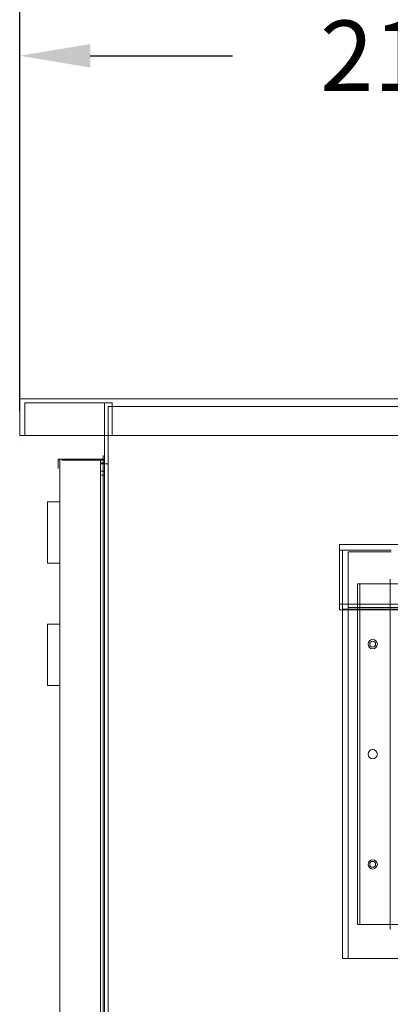
# Model space of a CAD drawing. Units: inches. Extents: x -180 to 99, y -92 to 91.
# Drawn here: x 77 to 85, y 6 to 27 of the extents above; entities that cross this region are included whole.
import ezdxf

# ---------------------------------------------------------------- set-up
doc = ezdxf.new("R2010")
doc.units = ezdxf.units.IN
doc.header["$MEASUREMENT"] = 0
doc.dimstyles.get("Standard").update_dxf_attribs({"dimtxt": 0.18, "dimasz": 0.18, "dimexe": 0.18, "dimexo": 0.0625, "dimgap": 0.09, "dimtad": 0, "dimtih": 1, "dimtoh": 1, "dimzin": 4, "dimdsep": 46, "dimtxsty": 'Standard', "dimcen": 0.09, "dimadec": 0, "dimazin": 1, "dimtfac": 1, "dimtofl": 0, "dimtmove": 0, "dimatfit": 3, "dimfxl": 1, "dimtolj": 1, "dimtzin": 0, "dimarcsym": 0})

# ---------------------------------------------------------------- blocks, each defined once
blk = doc.blocks.new('*D6')
at = {"color": 0, "lineweight": -2, "transparency": 16777216}
for p, q in [((76.973, 18.585), (76.973, 27.286)), ((98.625, 19.335), (98.625, 27.286)), ((78.413, 25.846), (81.319, 25.846)), ((97.185, 25.846), (94.279, 25.846))]:
    blk.add_line(p, q, dxfattribs=at)
at = {"color": 0, "transparency": 16777216}
for points in [[(78.413, 26.086), (78.413, 25.606), (76.973, 25.846)], [(97.185, 26.086), (97.185, 25.606), (98.625, 25.846)]]:
    blk.add_solid(points, dxfattribs=at)
at = {"layer": 'Defpoints', "color": 0, "transparency": 16777216}
for p in [(76.973, 25.846), (98.625, 18.835), (76.973, 18.085)]:
    blk.add_point(p, dxfattribs=at)
at = {"color": 0, "lineweight": 0, "transparency": 16777216, "insert": (87.799, 25.846), "char_height": 1.44, "attachment_point": 5}
blk.add_mtext('\\A1;21.73 REF.', dxfattribs=at)

msp = doc.modelspace()

# ---------------------------------------------------------------- linework, layer by layer
at = {"color": 7, "lineweight": 0}
for p, q in [((76.973, 18.835), (98.625, 18.835)), ((76.973, 18.835), (76.973, 18.835)), ((76.973, 18.085), (76.973, 18.835)), ((76.973, 18.835), (76.973, 18.085)), ((76.973, 18.835), (76.973, 18.835)), ((76.973, 18.085), (76.973, 18.835)), ((76.973, 18.835), (76.973, 18.085)), ((76.973, 18.085), (76.973, 18.835)), ((76.973, 18.835), (76.973, 18.835)), ((76.973, 18.085), (76.973, 18.835)), ((76.973, 18.835), (76.973, 18.085)), ((76.973, 18.835), (76.973, 18.835)), ((76.973, 18.085), (76.973, 18.835)), ((76.973, 18.835), (76.973, 18.085)), ((77.077, 18.757), (78.859, 18.757)), ((77.077, 18.085), (77.077, 18.757)), ((78.703, 18.085), (78.703, 18.757)), ((78.703, 18.085), (78.703, 18.757)), ((78.859, 18.085), (78.859, 18.757)), ((78.859, 18.085), (78.859, 18.757)), ((78.859, 18.679), (78.781, 18.679)), ((78.781, 18.679), (78.781, 18.679)), ((78.781, 17.507), (78.781, 18.679)), ((78.781, -27.915), (78.781, 18.679)), ((98.625, 18.085), (76.973, 18.085)), ((78.703, 17.585), (78.703, 18.085)), ((78.703, 17.585), (78.703, 18.085)), ((78.703, 17.585), (78.703, 18.085)), ((78.703, -27.915), (78.703, 18.085)), ((78.703, 17.356), (78.703, 18.085)), ((76.973, 17.856), (76.973, 17.856)), ((76.973, 17.856), (76.973, 17.856)), ((78.703, 17.528), (78.703, 17.856)), ((77.755, 17.606), (77.959, 17.606)), ((77.755, 17.606), (77.755, 17.416)), ((77.792, 17.606), (77.792, -5.019)), ((77.792, 17.606), (77.939, 17.606)), ((78.703, 17.585), (77.832, 17.585)), ((78.703, 17.585), (77.833, 17.585)), ((78.62, 17.606), (77.939, 17.606)), ((78.679, 17.606), (77.959, 17.606)), ((78.62, 17.606), (78.62, -5.019)), ((78.62, 17.606), (78.703, 17.606)), ((78.62, 17.528), (78.703, 17.528)), ((78.703, 17.507), (78.625, 17.507)), ((78.703, 17.507), (78.625, 17.507)), ((78.679, 17.606), (78.679, -29.394)), ((78.679, 17.606), (78.68, 17.606)), ((78.703, 17.585), (78.679, 17.585)), ((78.679, 17.528), (78.68, 17.528)), ((78.703, 17.507), (78.679, 17.507)), ((78.68, 17.585), (78.68, 17.679)), ((78.68, 17.528), (78.68, 17.606)), ((78.702, -27.915), (78.702, 17.507)), ((78.703, 17.585), (78.703, 17.507)), ((78.703, 17.585), (78.703, 17.507)), ((78.703, 17.507), (78.703, 17.585)), ((78.703, 17.507), (78.703, 17.585)), ((78.703, 17.585), (78.703, 17.507)), ((78.703, 17.356), (78.703, 17.528)), ((78.703, 17.507), (78.703, 17.507)), ((78.703, 17.507), (78.703, 17.507)), ((78.703, 17.507), (78.703, 17.507)), ((78.703, 17.507), (78.781, 17.507)), ((78.703, 17.507), (78.703, 17.507)), ((78.781, 17.507), (78.781, 17.507)), ((78.703, 17.356), (78.62, 17.356)), ((78.679, 17.45), (78.68, 17.45)), ((78.703, 17.356), (78.679, 17.356)), ((78.68, 17.356), (78.68, 17.45)), ((78.703, 17.356), (78.703, 17.278)), ((78.703, 17.356), (78.703, 17.278)), ((78.703, 17.278), (78.625, 17.278)), ((78.703, 17.278), (78.679, 17.278)), ((78.703, 17.278), (78.703, 17.278)), ((78.703, 17.278), (78.703, 17.278)), ((77.542, 15.481), (77.542, 16.731)), ((77.792, 16.731), (77.542, 16.731)), ((83.503, 15.86), (92.743, 15.86)), ((83.503, 15.745), (83.503, 15.86)), ((83.503, 14.639), (83.503, 15.86)), ((83.503, 15.86), (83.503, 15.86)), ((83.503, 15.745), (83.503, 14.523)), ((83.503, 15.745), (83.503, 15.745)), ((83.683, 15.712), (83.683, 15.712)), ((77.792, 15.481), (77.542, 15.481)), ((84.543, 15.155), (84.543, 15.155)), ((92.743, 14.639), (83.503, 14.639)), ((83.503, 14.523), (83.503, 14.639)), ((83.503, 14.639), (83.503, 14.639)), ((83.503, 14.523), (92.743, 14.523)), ((83.503, 14.523), (83.503, 14.523)), ((83.563, 14.539), (83.563, 14.539)), ((83.563, 14.523), (83.563, 7.405)), ((83.563, 14.523), (83.563, 7.405)), ((83.683, 14.571), (83.683, 14.571)), ((77.542, 12.981), (77.542, 14.231)), ((77.792, 14.231), (77.542, 14.231)), ((77.792, 12.981), (77.542, 12.981)), ((84.543, 7.995), (84.543, 7.995)), ((83.563, 7.405), (83.563, 7.405)), ((83.563, 7.405), (92.683, 7.405)), ((83.563, 7.405), (83.563, 7.405))]:
    msp.add_line(p, q, dxfattribs=at)
at = {"color": 7, "lineweight": 0, "ltscale": 1.109733}
msp.add_line((78.859, 18.679), (98.52, 18.679), dxfattribs=at)
at = {"color": 7, "lineweight": 0, "ltscale": 0.031899}
for p, q in [((83.503, 15.745), (83.503, 15.86)), ((83.503, 14.523), (83.503, 14.639))]:
    msp.add_line(p, q, dxfattribs=at)
at = {"color": 7, "lineweight": 0, "ltscale": 1.065351}
for p, q in [((83.503, 15.86), (83.503, 14.639)), ((83.503, 14.523), (83.503, 15.745))]:
    msp.add_line(p, q, dxfattribs=at)
at = {"color": 7, "lineweight": 0, "ltscale": 0.015899}
msp.add_line((83.563, 15.745), (83.503, 15.745), dxfattribs=at)
at = {"color": 7, "lineweight": 0, "ltscale": 1.051805}
for p, q in [((83.563, 14.539), (83.563, 15.745)), ((83.563, 15.745), (83.563, 14.539))]:
    msp.add_line(p, q, dxfattribs=at)
at = {"color": 7, "lineweight": 0, "ltscale": 0.266558}
msp.add_line((83.563, 15.745), (84.563, 15.745), dxfattribs=at)
at = {"color": 7, "lineweight": 0, "ltscale": 0.325569}
msp.add_line((83.563, 15.745), (83.563, 14.523), dxfattribs=at)
at = {"color": 7, "lineweight": 0, "ltscale": 1.129753}
msp.add_line((83.563, 7.405), (83.563, 15.745), dxfattribs=at)
at = {"color": 7, "lineweight": 0, "ltscale": 0.995708}
for p, q in [((83.683, 15.712), (83.683, 14.571)), ((83.683, 14.571), (83.683, 15.712))]:
    msp.add_line(p, q, dxfattribs=at)
at = {"color": 7, "lineweight": 0, "ltscale": 0.234559}
msp.add_line((84.563, 15.712), (83.683, 15.712), dxfattribs=at)
at = {"color": 7, "lineweight": 0, "ltscale": 1.125398}
msp.add_line((83.683, 15.712), (83.683, 7.405), dxfattribs=at)
msp.add_line((83.683, 15.712), (83.683, 7.405), dxfattribs=at)
at = {"color": 7, "lineweight": 0, "ltscale": 1.212385}
msp.add_line((84.543, 7.995), (84.543, 15.155), dxfattribs=at)
at = {"color": 7, "lineweight": 0, "ltscale": 1.144899}
for p, q in [((83.873, 15.055), (92.324, 15.055)), ((92.324, 8.095), (83.873, 8.095))]:
    msp.add_line(p, q, dxfattribs=at)
at = {"color": 7, "lineweight": 0, "ltscale": 1.17852}
for p, q in [((83.873, 8.095), (83.873, 15.055)), ((83.921, 8.095), (83.921, 15.055))]:
    msp.add_line(p, q, dxfattribs=at)
at = {"color": 7, "lineweight": 0, "ltscale": 1.029511}
msp.add_line((92.683, 14.539), (83.563, 14.539), dxfattribs=at)
at = {"color": 7, "lineweight": 0, "ltscale": 0.004041}
msp.add_line((83.563, 14.539), (83.563, 14.523), dxfattribs=at)
at = {"color": 7, "lineweight": 0, "ltscale": 1.208021}
msp.add_line((83.563, 14.539), (83.563, 7.405), dxfattribs=at)
at = {"color": 7, "lineweight": 0, "ltscale": 1.002419}
msp.add_line((83.683, 14.571), (92.563, 14.571), dxfattribs=at)
at = {"color": 7, "lineweight": 0, "ltscale": 1.213466}
msp.add_line((83.683, 14.571), (83.683, 7.405), dxfattribs=at)
msp.add_line((83.683, 14.571), (83.683, 7.405), dxfattribs=at)
at = {"color": 7, "lineweight": 0, "ltscale": 0.133229}
for p, q in [((84.183, 11.67), (84.183, 11.67)), ((84.183, 11.67), (84.183, 11.67)), ((84.183, 11.48), (84.183, 11.48)), ((84.183, 11.48), (84.183, 11.48))]:
    msp.add_line(p, q, dxfattribs=at)
at = {"color": 7, "lineweight": 0, "ltscale": 1.015965}
msp.add_line((83.563, 7.405), (83.563, 7.405), dxfattribs=at)
at = {"color": 7, "lineweight": 0, "ltscale": 0.159069}
for centre in [(84.183, 13.825), (84.183, 13.825), (84.183, 11.575), (84.183, 11.575), (84.183, 11.575), (84.183, 11.575), (84.183, 9.325), (84.183, 9.325)]:
    msp.add_circle(centre, 0.095, dxfattribs=at)
at = {"color": 7, "lineweight": 0, "ltscale": 0.100428}
for centre in [(84.183, 13.825), (84.183, 13.825), (84.183, 9.325), (84.183, 9.325)]:
    msp.add_circle(centre, 0.06, dxfattribs=at)

# ---------------------------------------------------------------- dimensions: what is measured, and where the dimension line sits
at = {"color": 7, "lineweight": 0}
dim = msp.add_linear_dim(base=(76.973, 25.846), p1=(98.625, 18.835), p2=(76.973, 18.085), text='21.73 REF.', dimstyle='Standard', override={"dimscale": 8}, dxfattribs=at)
dim.commit()
dim.dimension.update_dxf_attribs({"geometry": '*D6', "text_midpoint": (87.799, 25.846)})

doc.saveas('drawing.dxf')
